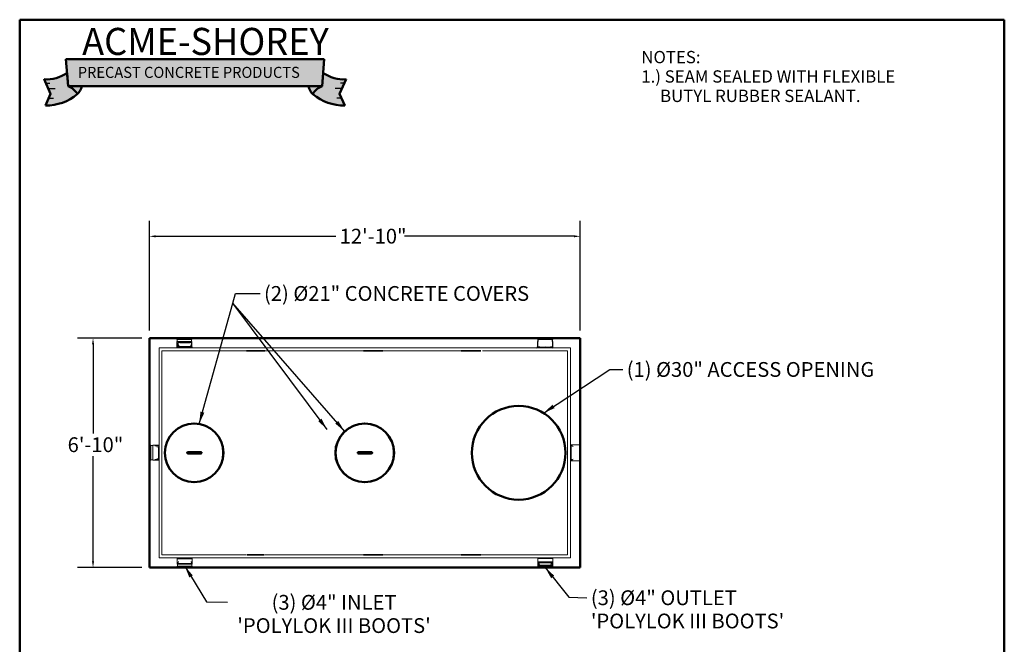
# Model space of a CAD drawing. Units: inches. Extents: x 11 to 4209, y -182 to 473.
# Drawn here: x 11 to 363, y 250 to 473 of the extents above; entities that cross this region are included whole.
import ezdxf
from ezdxf.enums import TextEntityAlignment as Align

# ---------------------------------------------------------------- set-up
doc = ezdxf.new("R2010")
doc.units = ezdxf.units.IN
doc.header["$LTSCALE"] = 1980
doc.header["$MEASUREMENT"] = 0
doc.linetypes.add('DASHED', pattern=[0.2067, 0.1654, -0.0413])
for name, color, linetype, lineweight in [('Dimensions(ACME )', 7, 'Continuous', 25), ('Hidden Edges(ACME )', 7, 'DASHED', 35), ('Sketch Geometry(ACME )', 7, 'Continuous', 50), ('Symbols(ACME )', 7, 'Continuous', 25), ('Title (ANSI)', 7, 'Continuous', 50), ('Visible Edges(ACME )', 7, 'Continuous', 50)]:
    doc.layers.add(name, color=color, linetype=linetype, lineweight=lineweight)
doc.layers.add('obj', color=250, linetype='Continuous', lineweight=25, true_color=0x333333)
doc.styles.add('DEFAULT-ACME', font='arial.ttf')
doc.styles.get("Standard").update_dxf_attribs({"font": 'ROMANS.shx'})
doc.dimstyles.new('DEFAULT-ACME -01', dxfattribs={"dimscale": 44, "dimtxt": 0.1200000047683716, "dimasz": 0.05000000074505806, "dimexe": 0.125, "dimexo": 0.0625, "dimgap": 0.03149606299212598, "dimtad": 0, "dimtih": 1, "dimtoh": 1, "dimrnd": 1e-08, "dimzin": 1, "dimdsep": 46, "dimlunit": 4, "dimtxsty": 'DEFAULT-ACME', "dimcen": 0.09, "dimdle": 0.3937007874015748, "dimclrd": 256, "dimclre": 256, "dimclrt": 7, "dimadec": 0, "dimazin": 0, "dimtfac": 1, "dimtofl": 0, "dimtmove": 0, "dimatfit": 3, "dimfxl": 1, "dimfrac": 2, "dimtolj": 1, "dimtzin": 0, "dimlwd": 25, "dimlwe": 25, "dimarcsym": 0})
doc.dimstyles.new('DEFAULT-ACME -01$7', dxfattribs={"dimscale": 44, "dimtxt": 0.1200000047683716, "dimasz": 0.09842519462108612, "dimexe": 0.125, "dimexo": 0.0625, "dimgap": 0.03149606299212598, "dimtad": 0, "dimtih": 1, "dimtoh": 1, "dimrnd": 1e-08, "dimzin": 1, "dimdsep": 46, "dimlunit": 4, "dimtxsty": 'DEFAULT-ACME', "dimcen": 0.09, "dimdle": 0.3937007874015748, "dimclrd": 256, "dimclre": 256, "dimclrt": 7, "dimadec": 0, "dimazin": 0, "dimtfac": 1, "dimtofl": 0, "dimtmove": 0, "dimatfit": 3, "dimfxl": 1, "dimfrac": 2, "dimtolj": 1, "dimtzin": 0, "dimlwd": 25, "dimlwe": 25, "dimarcsym": 0})

# ---------------------------------------------------------------- blocks, each defined once
blk = doc.blocks.new('*D7')
at = {"layer": 'Defpoints', "color": 0, "linetype": 'Continuous', "transparency": 16777216}
for p in [(57.36407366389532, 395.5711374758164), (57.36407366389532, 359.1931847199108), (211.3640736638952, 359.193184719911)]:
    blk.add_point(p, dxfattribs=at)
at = {"layer": 'Dimensions(ACME )', "color": 156, "linetype": 'Continuous', "lineweight": 25, "true_color": 0x004080, "transparency": 16777216}
for p, q in [((57.36407366389532, 361.9431847199108), (57.36407366389532, 401.0711374758164)), ((211.3640736638952, 361.943184719911), (211.3640736638952, 401.0711374758164)), ((59.56407369667787, 395.5711374758164), (124.0150449109702, 395.5711374758164)), ((209.1640736311126, 395.5711374758164), (148.5297826644765, 395.5711374758164))]:
    blk.add_line(p, q, dxfattribs=at)
at = {"layer": 'Dimensions(ACME )', "color": 156, "linetype": 'Continuous', "true_color": 0x004080, "transparency": 16777216}
for points in [[(59.56407369667787, 395.9378041479468), (59.56407369667787, 395.204470803686), (57.36407366389532, 395.5711374758164)], [(209.1640736311126, 395.9378041479468), (209.1640736311126, 395.204470803686), (211.3640736638952, 395.5711374758164)]]:
    blk.add_solid(points, dxfattribs=at)
at = {"layer": 'Dimensions(ACME )', "color": 7, "linetype": 'Continuous', "lineweight": 25, "transparency": 16777216, "insert": (125.4008716826238, 398.2669629738012), "char_height": 5.28000020980835, "attachment_point": 1, "style": 'DEFAULT-ACME'}
blk.add_mtext('\\A1;12\'-10"', dxfattribs=at)
blk = doc.blocks.new('*D8')
at = {"layer": 'Defpoints', "color": 0, "linetype": 'Continuous', "transparency": 16777216}
for p in [(57.36407366389527, 359.1931847199108), (37.21643316815133, 277.1931847199109), (57.36407366389532, 277.1931847199109)]:
    blk.add_point(p, dxfattribs=at)
at = {"layer": 'Dimensions(ACME )', "color": 156, "linetype": 'Continuous', "lineweight": 25, "true_color": 0x004080, "transparency": 16777216}
for p, q in [((54.61407366389527, 359.1931847199108), (31.71643316815135, 359.1931847199108)), ((37.21643316815135, 356.9931846871282), (37.21643316815134, 325.1188959214152)), ((37.21643316815133, 279.3931847526935), (37.21643316815134, 316.9555913821386)), ((54.61407366389532, 277.1931847199109), (31.71643316815133, 277.1931847199109))]:
    blk.add_line(p, q, dxfattribs=at)
at = {"layer": 'Dimensions(ACME )', "color": 156, "linetype": 'Continuous', "true_color": 0x004080, "transparency": 16777216}
for points in [[(36.84976649602092, 356.9931846871282), (37.58309984028178, 356.9931846871282), (37.21643316815135, 359.1931847199108)], [(36.84976649602091, 279.3931847526935), (37.58309984028176, 279.3931847526935), (37.21643316815133, 277.1931847199109)]]:
    blk.add_solid(points, dxfattribs=at)
at = {"layer": 'Dimensions(ACME )', "color": 7, "linetype": 'Continuous', "lineweight": 25, "transparency": 16777216, "insert": (28.13310396852857, 323.7330691497617), "char_height": 5.28000020980835, "attachment_point": 1, "style": 'DEFAULT-ACME'}
blk.add_mtext('\\A1;6\'-10"', dxfattribs=at)
blk = doc.blocks.new('Borders Back-Sheet2')
at = {"layer": 'obj', "true_color": 0xffbf00}
blk.add_hatch(color=40, dxfattribs=at).paths.add_polyline_path([(2.70785398968451, 10.20927958608878), (2.724476835754436, 10.42927958608878), (0.6259818238030315, 10.42927958608878), (0.6426046698729575, 10.20927958608878)])
h = blk.add_hatch(color=40, dxfattribs=at)
edge = h.paths.add_edge_path()
edge.add_arc((0.6762940751910071, 10.12328539359715), 0.04733534235275762, 27.59096119754079, 33.69630227081225)
edge.add_arc((0.606037313980897, 10.08998509610734), 0.1247731816411983, 28.51300640312043, 72.95811964827844)
edge.add_line((0.6426046698729603, 10.20927958608878), (0.6344753423958458, 10.31686958827259))
edge.add_arc((0.4650882714201812, 10.56874110136299), 0.3035312816171711, 266.9995173499557, 303.9213766419609, ccw=False)
edge.add_line((0.4492001181551549, 10.26562593264656), (0.5010388680013033, 10.14833564196563))
edge.add_line((0.5010388680013033, 10.14833564196563), (0.4586141270112498, 10.05234547596906))
edge.add_arc((0.461550086931483, 10.45351439872598), 0.4011796660432767, 269.5806875869146, 309.7808932130421)
h = blk.add_hatch(color=40, dxfattribs=at)
edge = h.paths.add_edge_path()
edge.add_line((2.891844532546219, 10.05234547596907), (2.849419791556166, 10.14833564196563))
edge.add_line((2.849419791556166, 10.14833564196563), (2.901258541402314, 10.26562593264656))
edge.add_arc((2.885370388137286, 10.56874110136299), 0.3035312816171694, 236.0786233580391, 273.00048265004466, ccw=False)
edge.add_line((2.715983317161621, 10.31686958827259), (2.70785398968451, 10.20927958608878))
edge.add_arc((2.744421345576575, 10.08998509610734), 0.1247731816411972, 107.0418803517224, 151.4869935968742)
edge.add_arc((2.674164584366432, 10.1232853935971), 0.04733534235275771, 146.3036977291059, 152.4090388023885)
edge.add_arc((2.888908572625992, 10.45351439872598), 0.4011796660432779, 230.2191067869568, 270.4193124130845)
at = {"layer": 'obj', "true_color": 0xcc9966}
h = blk.add_hatch(color=33, dxfattribs=at)
edge = h.paths.add_edge_path()
edge.add_arc((0.6762940751909988, 10.12328539359714), 0.04733534235276782, 27.59096119754198, 33.69630227081219)
edge.add_arc((0.6060373139808942, 10.08998509610734), 0.1247731816411975, 28.51300640312063, 72.95811964827878)
edge.add_line((0.6426046698729575, 10.20927958608878), (0.7550775788050531, 10.20927958608878))
edge.add_arc((0.6318349362079289, 10.23750468695836), 0.126433402522517, 313.11410253740746, 347.100544359833, ccw=False)
h = blk.add_hatch(color=33, dxfattribs=at)
edge = h.paths.add_edge_path()
edge.add_line((2.70785398968451, 10.20927958608878), (2.595381080752418, 10.20927958608878))
edge.add_arc((2.718623723349544, 10.23750468695836), 0.1264334025225169, 192.8994556401644, 226.8858974625904)
edge.add_arc((2.674164584366499, 10.12328539359719), 0.04733534235277343, 146.3036977291737, 152.4090388025267, ccw=False)
edge.add_arc((2.744421345576573, 10.08998509610734), 0.1247731816411972, 107.041880351721, 151.4869935968443, ccw=False)
at = {"layer": 'obj'}
for p, q in [((2.724476835754436, 10.42927958608878), (0.6259818238030308, 10.42927958608878)), ((0.6259818238030315, 10.42927958608878), (0.6426046698729575, 10.20927958608878)), ((2.70785398968451, 10.20927958608878), (2.724476835754436, 10.42927958608878)), ((0.5010388680013033, 10.14833564196563), (0.4492001181551556, 10.26562593264656)), ((2.849419791556166, 10.14833564196563), (2.901258541402314, 10.26562593264656)), ((0.4631391282704932, 10.23408754576252), (0.4936674734026901, 10.23408754576252)), ((0.4819482947091659, 10.19152994926173), (0.5382286661658038, 10.19152994926173)), ((0.6426046698729575, 10.20927958608878), (2.70785398968451, 10.20927958608878)), ((2.868510364848302, 10.19152994926173), (2.812229993391664, 10.19152994926173)), ((2.887319531286976, 10.23408754576252), (2.856791186154778, 10.23408754576252)), ((0.5010388680013033, 10.14833564196563), (0.4586141270112498, 10.05234547596907)), ((0.4857941280686935, 10.11384291242725), (0.5233482097273032, 10.11384291242725)), ((2.864664531488774, 10.11384291242725), (2.827110449830166, 10.11384291242725)), ((2.849419791556166, 10.14833564196563), (2.891844532546219, 10.05234547596907))]:
    blk.add_line(p, q, dxfattribs=at)
for centre, radius, start, end in [((0.4650882714201812, 10.56874110136299), 0.3035312816171701, 266.9995173499558, 303.6459778847641), ((2.885370388137291, 10.56874110136298), 0.3035312816171701, 236.3540221152339, 273.0004826500435), ((0.6060373139808939, 10.08998509610734), 0.1247731816411986, 28.51300640312325, 72.95811964827837), ((0.6318349362079246, 10.23750468695837), 0.1264334025225173, 313.1141025374096, 347.100544359835), ((2.718623723349539, 10.23750468695836), 0.1264334025225169, 192.8994556401664, 226.8858974625927), ((2.744421345576573, 10.08998509610734), 0.1247731816411986, 107.0418803517208, 151.486993596876), ((0.4615500869314827, 10.45351439872598), 0.4011796660432773, 269.5806875869146, 309.780893213042), ((0.6762940751909982, 10.12328539359715), 0.04733534235276422, 27.59096119753278, 33.696302270811), ((2.67416458436646, 10.12328539359714), 0.04733534235276422, 146.3036977291665, 152.4090388024384), ((2.888908572625987, 10.45351439872598), 0.4011796660432773, 230.2191067869578, 270.419312413085)]:
    blk.add_arc(centre, radius, start, end, dxfattribs=at)
at = {"layer": 'Sketch Geometry(ACME )'}
for p, q in [((8.249999999999998, 10.75), (0.2499999999999992, 10.75)), ((0.2499999999999992, 10.75), (0.2500000000000076, 0.2500000000000006)), ((8.250000000000002, 0.2499999999999981), (8.249999999999998, 10.75)), ((2.724476835754436, 10.42927958608878), (0.6259818238030315, 10.42927958608878)), ((0.6259818238030315, 10.42927958608878), (0.6426046698729575, 10.20927958608878)), ((2.70785398968451, 10.20927958608878), (2.724476835754436, 10.42927958608878)), ((0.4492001181551556, 10.26562593264656), (0.5010388680013033, 10.14833564196563)), ((0.6426046698729575, 10.20927958608878), (0.6344753423958458, 10.31686958827259)), ((2.715983317161621, 10.31686958827259), (2.70785398968451, 10.20927958608878)), ((2.849419791556166, 10.14833564196563), (2.901258541402314, 10.26562593264656)), ((0.7550775788050517, 10.20927958608878), (0.6426046698729575, 10.20927958608878)), ((0.6426046698729575, 10.20927958608878), (2.70785398968451, 10.20927958608878)), ((2.70785398968451, 10.20927958608878), (2.595381080752417, 10.20927958608878)), ((0.5010388680013033, 10.14833564196563), (0.4586141270112498, 10.05234547596907)), ((2.891844532546219, 10.05234547596907), (2.849419791556166, 10.14833564196563))]:
    blk.add_line(p, q, dxfattribs=at)
for centre, radius, start, end in [((0.4650882714201812, 10.56874110136299), 0.303531281617171, 266.9995173499556, 303.9213766419609), ((2.885370388137286, 10.56874110136299), 0.3035312816171693, 236.078623358039, 273.0004826500445), ((0.606037313980897, 10.08998509610734), 0.1247731816411983, 28.51300640312044, 72.95811964827847), ((0.6060373139808942, 10.08998509610734), 0.1247731816411975, 28.51300640312058, 72.95811964827858), ((0.6318349362079289, 10.23750468695836), 0.126433402522517, 313.1141025374075, 347.1005443598336), ((2.718623723349544, 10.23750468695836), 0.1264334025225169, 192.8994556401644, 226.8858974625899), ((2.744421345576575, 10.08998509610734), 0.1247731816411973, 107.0418803517224, 151.4869935968742), ((2.744421345576573, 10.08998509610734), 0.1247731816411972, 107.041880351721, 151.4869935968443), ((0.461550086931483, 10.45351439872598), 0.4011796660432767, 269.5806875869146, 309.7808932130421), ((0.6762940751910071, 10.12328539359715), 0.04733534235275761, 27.59096119754083, 33.69630227081229), ((0.6762940751909988, 10.12328539359714), 0.04733534235276781, 27.59096119754204, 33.69630227081223), ((2.674164584366432, 10.1232853935971), 0.04733534235275773, 146.3036977291042, 152.4090388023885), ((2.674164584366499, 10.12328539359719), 0.04733534235277344, 146.3036977291719, 152.4090388025265), ((2.888908572625992, 10.45351439872598), 0.401179666043278, 230.2191067869568, 270.4193124130845)]:
    blk.add_arc(centre, radius, start, end, dxfattribs=at)
at = {"layer": 'obj', "color": 7, "insert": (1.726436560617106, 10.68347978973175), "char_height": 0.2000000063828596, "width": 2.812283991504041, "attachment_point": 2, "line_spacing_factor": 0.2996409833431244}
blk.add_mtext('\\pxsm0.94;\\fCambria|b0|i0;\\W0.98;\\H0.2200; ACME-SHOREY  \\fTahoma|b1|i0;\\W0.98;\\H0.1000;\\P\\fTahoma|b1|i0;\\W0.98;\\H0.1000;\\P', dxfattribs=at)
at = {"layer": 'obj', "color": 242, "true_color": 0xcc0033, "insert": (0.7217630266686399, 10.3670834156569), "char_height": 0.0899999981790077, "attachment_point": 1, "line_spacing_factor": 0.421640008687973}
blk.add_mtext('\\fCambria|b1|i0;\\W0.97;\\H0.0900;PRECAST CONCRETE PRODUCTS', dxfattribs=at)
at = {"layer": 'Symbols(ACME )', "color": 7, "insert": (5.300639336440568, 10.49611286038741), "char_height": 0.1000000031914298, "attachment_point": 1, "line_spacing_factor": 0.9442214965820312, "style": 'DEFAULT-ACME'}
blk.add_mtext('\\fArial|b0|i0;\\H0.1000;NOTES:\\P\\fArial|b0|i0;\\H0.1000;1.) SEAM SEALED WITH FLEXIBLE\\P\\fArial|b0|i0;\\H0.1000;     BUTYL RUBBER SEALANT.', dxfattribs=at)
at = {"layer": 'Symbols(ACME )', "color": 7, "lineweight": 30, "flags": 104}
for tag, height, p in [('WT-TOP', 0.1200000014830762, (4.595000000000002, 0.6899999999999981)), ('Co.', 0.159999998066369, (6.005000000000001, 0.699999999999998)), ('Date', 0.1200000014830762, (7.170000000000001, 0.6699999999999982)), ('Sheet', 0.1000000031914298, (7.73, 0.3899999999999981)), ('Ch#', 0.1000000031914298, (6.48, 0.3899999999999981)), ('Pg#', 0.1000000031914298, (7.060000000000001, 0.3899999999999981))]:
    blk.add_attdef(tag, text='', height=height, dxfattribs=at).set_placement(p, align=Align.TOP_LEFT)
at = {"layer": 'Title (ANSI)', "color": 7, "lineweight": 30, "flags": 104}
for tag, height, p in [('<Name>^M', 0.1799999963580154, (1.250000000000002, 1.092499999999996)), ('ITEM:', 0.159999998066369, (6.720000000000001, 1.102499999999998)), ('<WT-B>', 0.1200000014830762, (4.735000000000001, 0.4499999999999981))]:
    blk.add_attdef(tag, text='', height=height, dxfattribs=at).set_placement(p, align=Align.TOP_LEFT)

msp = doc.modelspace()

# ---------------------------------------------------------------- linework, layer by layer
at = {"layer": 'Hidden Edges(ACME )', "linetype": 'Continuous', "lineweight": 18}
for p, q in [((67.3015736638952, 358.6898985417518), (66.8640736638952, 359.193184719911)), ((72.42657366389518, 358.6898985417518), (72.8640736638952, 359.193184719911)), ((60.86407366389481, 355.6931847199108), (207.8640736638957, 355.693184719911)), ((60.86407366389486, 280.6931847199108), (60.86407366389481, 355.6931847199108)), ((67.17657366389521, 357.943184719911), (72.55157366389521, 357.943184719911)), ((67.17657366389521, 356.0056847199109), (67.17657366389521, 357.943184719911)), ((72.4265736638952, 358.6898985417518), (67.30157366389521, 358.6898985417518)), ((67.3015736638952, 357.943184719911), (67.3015736638952, 358.6898985417518)), ((67.32131311595595, 355.8692432921826), (67.32131311595595, 355.9317060162091)), ((67.51217321532417, 356.06110591579), (67.3249252227768, 355.9365160516015)), ((67.57458921283998, 356.0275650190919), (67.34382326622931, 355.8740194587021)), ((67.50881311595595, 357.1184977727137), (67.50881311595595, 357.618199564926)), ((67.50881311595593, 356.0566314642622), (67.50881311595593, 357.0560350486871)), ((67.57131311595593, 356.0232024288524), (67.57131311595593, 357.2395784644073)), ((67.75889706355484, 356.8679757088783), (67.57140405918808, 357.6174724665528)), ((67.9600910313187, 356.0560203142828), (67.82326075579398, 356.6029945771566)), ((68.00888773604386, 356.1184975947517), (67.88389239979935, 356.6181620998681)), ((72.00873849586802, 356.1184975947517), (72.13373383211251, 356.6181620998681)), ((72.05753520059316, 356.0560203142828), (72.1943654761179, 356.6029945771566)), ((72.25872916835704, 356.8679757088783), (72.4462221727238, 357.6174724665528)), ((72.42657366389518, 357.943184719911), (72.42657366389518, 358.6898985417518)), ((72.44303701907188, 356.0275650190919), (72.67380296568255, 355.8740194587021)), ((72.44631311595593, 356.0232024288524), (72.44631311595593, 357.2395784644072)), ((72.5054530165877, 356.06110591579), (72.69270100913506, 355.9365160516015)), ((72.50881311595593, 357.1184977727137), (72.50881311595593, 357.618199564926)), ((72.50881311595593, 356.0566314642622), (72.50881311595593, 357.0560350486871)), ((72.5515736638952, 356.0056847199109), (72.5515736638952, 357.943184719911)), ((72.69631311595593, 355.8692432921826), (72.69631311595593, 355.9317060162091)), ((207.8640736638957, 355.693184719911), (207.8640736638957, 280.6931847199111)), ((61.8640736638952, 354.6931847199109), (92.0307403305619, 354.693184719911)), ((98.69740699722858, 354.693184719911), (133.8640736638952, 354.693184719911)), ((140.8640736638953, 354.693184719911), (168.8640736638952, 354.693184719911)), ((57.8673598420544, 320.7556847199109), (57.3640736638952, 321.1931847199109)), ((57.8673598420544, 320.7556847199109), (57.8673598420544, 315.6306847199109)), ((58.61407366389519, 320.7556847199109), (57.8673598420544, 320.7556847199109)), ((58.61407366389521, 315.5056847199109), (58.61407366389521, 320.880684719911)), ((60.55157366389522, 320.880684719911), (58.61407366389521, 320.880684719911)), ((60.58500497547016, 320.630684719911), (59.36854611752613, 320.630684719911)), ((60.55157366389522, 320.6931847199109), (59.55210203061858, 320.6931847199109)), ((60.55211506544416, 320.2419155332225), (60.00509889824231, 320.3787463917188)), ((60.54760986602379, 320.6902085283796), (60.67224653534301, 320.8774853140148)), ((60.58114027254554, 320.6277829331679), (60.73474351595853, 320.8585843646138)), ((60.73897459513458, 320.880684719911), (60.67650761805479, 320.880684719911)), ((208.1203236638952, 321.068184719911), (211.2202776129926, 321.068184719911)), ((208.6200594805335, 320.693184719911), (208.1203236638952, 320.693184719911)), ((208.8705219585334, 320.4431103581825), (208.1209677810493, 320.6306041613718)), ((211.2202776129926, 321.068184719911), (211.3640736638953, 321.193184719911)), ((60.48963519319828, 320.1931186205967), (59.98993240820888, 320.3181144893896)), ((57.8673598420544, 315.630684719911), (57.3640736638952, 315.193184719911)), ((58.61407366389519, 315.6306847199109), (57.8673598420544, 315.6306847199109)), ((60.55157366389522, 315.505684719911), (58.61407366389521, 315.505684719911)), ((60.58500497547016, 315.755684719911), (59.36854611752613, 315.755684719911)), ((60.55157366389522, 315.693184719911), (59.55210203061858, 315.693184719911)), ((60.48963519319828, 316.1932508192252), (59.98993240820888, 316.0682549504323)), ((60.55211506544416, 316.1444539065994), (60.00509889824231, 316.007623048103)), ((60.54760986602379, 315.6961609114423), (60.67224653534301, 315.5088841258071)), ((60.58114027254554, 315.758586506654), (60.73474351595853, 315.5277850752082)), ((60.73897459513458, 315.505684719911), (60.67650761805479, 315.505684719911)), ((208.6200594805335, 315.693184719911), (208.1203236638952, 315.693184719911)), ((208.1203236638952, 315.318184719911), (211.2202776129926, 315.318184719911)), ((208.8705219585334, 315.9432590816396), (208.1209677810493, 315.7557652784503)), ((211.2202776129926, 315.318184719911), (211.3640736638953, 315.193184719911)), ((92.03074033056193, 281.693184719911), (61.86407366389525, 281.6931847199109)), ((133.8640736638953, 281.693184719911), (98.6974069972286, 281.693184719911)), ((168.8640736638953, 281.693184719911), (140.8640736638953, 281.693184719911)), ((207.8640736638957, 280.6931847199111), (60.86407366389484, 280.6931847199108)), ((67.32130281222891, 280.3806847199109), (67.32130281222891, 280.3381574832967)), ((67.32130281222891, 280.2756947592702), (67.32130281222891, 278.443184719911)), ((72.6963028122289, 278.443184719911), (67.32130281222891, 278.443184719911)), ((67.44630281222891, 278.443184719911), (67.44630281222891, 277.6964708980701)), ((67.50880281222888, 279.0889030027656), (67.50880281222888, 278.5892012105531)), ((67.75888675982777, 279.339425066601), (67.57139375546102, 278.5899283089264)), ((72.25871886462997, 279.339425066601), (72.44621186899673, 278.5899283089264)), ((72.50880281222886, 279.0889030027656), (72.50880281222886, 278.5892012105531)), ((72.57130281222891, 278.443184719911), (72.57130281222891, 277.6964708980701)), ((72.6963028122289, 280.3806847199109), (72.6963028122289, 280.3381574832967)), ((72.6963028122289, 280.2756947592702), (72.6963028122289, 278.443184719911)), ((196.1765736638953, 280.436934719911), (196.1765736638953, 277.1931847199109)), ((196.3640736638953, 278.0158878540149), (196.3640736638953, 279.0158878540149)), ((196.4265736638953, 277.9824388691094), (196.4265736638953, 279.1995408032143)), ((196.815275138495, 278.0158878540149), (196.6784397576361, 278.5632293774501)), ((196.8640736638953, 278.0783878540149), (196.7390736638953, 278.5783878540149)), ((200.8640736638953, 278.0783878540149), (200.9890736638953, 278.5783878540149)), ((200.9128721892955, 278.0158878540149), (201.0497075701543, 278.5632293774501)), ((201.3015736638953, 277.9824388691094), (201.3015736638953, 279.1995408032143)), ((201.3640736638953, 278.0158878540149), (201.3640736638953, 279.0158878540149)), ((201.5515736638953, 280.436934719911), (201.5515736638953, 277.1931847199109)), ((67.4463028122289, 277.6964708980702), (67.00880281222891, 277.1931847199109)), ((67.44630281222891, 277.6964708980701), (72.5713028122289, 277.6964708980701)), ((72.57130281222891, 277.6964708980702), (73.00880281222891, 277.1931847199109)), ((196.3640736638953, 278.0158878540149), (196.1765736638953, 277.8908878540149)), ((196.1765736638953, 277.8283878540149), (196.1765736638953, 277.8908878540149)), ((201.5515736638953, 277.8283878540149), (196.1765736638953, 277.8283878540149)), ((196.4265736638953, 277.9824388691094), (196.1954971412535, 277.8283878540149)), ((201.3640736638953, 278.0158878540149), (196.3640736638953, 278.0158878540149)), ((200.8640736638953, 278.0783878540149), (196.8640736638953, 278.0783878540149)), ((201.3015736638953, 277.9824388691093), (201.532650186537, 277.8283878540149)), ((201.3640736638953, 278.0158878540149), (201.5515736638953, 277.8908878540149)), ((201.5515736638953, 277.8283878540149), (201.5515736638953, 277.8908878540149))]:
    msp.add_line(p, q, dxfattribs=at)
at = {"layer": 'Hidden Edges(ACME )', "linetype": 'Continuous', "lineweight": 25}
for p, q in [((196.3015736638952, 358.6898985417518), (195.8640736638952, 359.193184719911)), ((201.4265736638952, 358.6898985417518), (201.8640736638952, 359.193184719911)), ((195.9343247841977, 355.771733864546), (195.9343247841977, 355.8341965885725)), ((196.1876008810817, 355.9300555914553), (195.9568349344711, 355.7765100310655)), ((196.1765736638952, 355.9494347199109), (196.1765736638952, 357.943184719911)), ((201.4265736638952, 358.6898985417518), (196.3015736638952, 358.6898985417518)), ((196.3015736638952, 357.943184719911), (196.3015736638952, 358.6898985417518)), ((201.0560486873136, 355.9300555914553), (201.2868146339243, 355.7765100310655)), ((201.3093247841977, 355.771733864546), (201.3093247841977, 355.8341965885725)), ((201.4265736638952, 357.943184719911), (201.4265736638952, 358.6898985417518)), ((201.5515736638952, 355.9494347199109), (201.5515736638952, 357.943184719911))]:
    msp.add_line(p, q, dxfattribs=at)
at = {"layer": 'Hidden Edges(ACME )'}
for p, q in [((92.0307403305619, 354.693184719911), (92.36407366389524, 354.693184719911)), ((98.36407366389524, 354.693184719911), (92.36407366389524, 354.693184719911)), ((98.69740699722858, 354.693184719911), (98.36407366389524, 354.693184719911)), ((133.8640736638952, 354.693184719911), (134.3640736638952, 354.693184719911)), ((134.3640736638952, 354.693184719911), (140.3640736638952, 354.693184719911)), ((140.8640736638953, 354.693184719911), (140.3640736638952, 354.693184719911)), ((168.8640736638952, 354.693184719911), (169.3640736638952, 354.693184719911)), ((169.3640736638952, 354.693184719911), (175.3640736638953, 354.693184719911)), ((175.8640736638952, 354.693184719911), (175.3640736638953, 354.693184719911)), ((211.2202776129926, 321.068184719911), (211.2202776129926, 315.318184719911)), ((92.36407366389527, 281.693184719911), (98.36407366389525, 281.693184719911)), ((133.8640736638953, 281.693184719911), (134.3640736638953, 281.693184719911)), ((140.3640736638952, 281.693184719911), (134.3640736638953, 281.693184719911)), ((140.8640736638953, 281.693184719911), (140.3640736638952, 281.693184719911)), ((168.8640736638953, 281.693184719911), (169.3640736638952, 281.693184719911)), ((175.3640736638953, 281.693184719911), (169.3640736638952, 281.693184719911)), ((175.8640736638952, 281.693184719911), (175.3640736638953, 281.693184719911)), ((201.4578236638953, 279.1408878540149), (196.2703236638953, 279.1408878540149)), ((196.2703236638953, 278.9533878540149), (201.4578236638953, 278.9533878540149)), ((201.3953236638953, 279.0783878540149), (196.3328236638953, 279.0783878540149)), ((201.3953236638953, 279.0158878540149), (196.3328236638953, 279.0158878540149))]:
    msp.add_line(p, q, dxfattribs=at)
for centre, radius, start, end in [((71.1198429703951, 318.1931847199108), 0.2499999999999999, 270.0000000000035, 90.00000000000351), ((75.76376168471565, 318.1931847199109), 0.2499999999999999, 90.00000000000351, 270.0000000000035), ((132.1198429703949, 318.1931847199108), 0.2499999999999999, 270.0000000000035, 90.00000000000351), ((136.7637616847155, 318.193184719911), 0.2499999999999999, 90.00000000000351, 270.0000000000035), ((196.2703236638953, 279.1096378540149), 0.03125000000000023, 90, 180), ((196.2703236638953, 278.9846378540149), 0.03125000000000006, 180, 270), ((196.2703236638953, 279.1096378540149), 0.03125000000000023, 0, 90), ((196.2703236638953, 278.9846378540149), 0.03125000000000006, 270, 0), ((196.3328236638953, 279.1096378540149), 0.03125000000000023, 180, 270), ((196.3328236638953, 278.9846378540149), 0.03125000000000023, 90, 180)]:
    msp.add_arc(centre, radius, start, end, dxfattribs=at)
at = {"layer": 'Hidden Edges(ACME )', "linetype": 'Continuous', "lineweight": 18}
for centre, major_axis, ratio in [((69.86407366389521, 356.0056847199109), (-2.6875, -1.421810473257277e-15), 0.025), ((70.00881311595593, 355.8692432921826), (-2.6875, -1.869984720487994e-15), 0.03453223767321595), ((70.00881311595593, 355.8692432921826), (-2.668576522641751, -1.856817608481137e-15), 0.03453223767321595), ((70.00881311595593, 357.618199564926), (-2.499999999999998, -1.739520670221388e-15), 0.03453223767321595), ((70.00881311595593, 356.0566314642622), (-2.5, -1.739520670221389e-15), 0.03453223767321595), ((70.00881311595593, 357.618199564926), (-2.437499999999999, -1.696032653465853e-15), 0.03453223767321595), ((70.00881311595593, 356.1190941882888), (-2, -1.391616536177112e-15), 0.03453223767321595), ((60.73897459513458, 318.193184719911), (2.073472627191175e-15, -2.687499999999998), 0.0325031425455817), ((60.73897459513458, 318.193184719911), (2.058447463226022e-15, -2.668576522641749), 0.0325031425455817), ((208.1203236638952, 318.193184719911), (1.917586551052708e-15, -2.499999999999998), 0.0325031425455817), ((208.1203236638952, 318.193184719911), (1.872511059157248e-15, -2.437499999999997), 0.03250314254558171), ((208.1203236638952, 318.193184719911), (-2.115631418116809e-15, 2.874999999999999), 0.02500000000000018), ((70.0088028122289, 280.3806847199109), (-2.6875, -1.066357854942957e-15), 0.02499999999999977), ((70.00880281222886, 278.5892012105531), (-2.499999999999998, -1.357473573776131e-15), 0.0345322376732167), ((70.00880281222886, 278.5892012105531), (-2.437499999999999, -1.323536734431728e-15), 0.0345322376732167), ((198.8640736638953, 280.436934719911), (-2.6875, -1.066357854942957e-15), 0.02499999999999977)]:
    msp.add_ellipse(centre, major_axis=major_axis, ratio=ratio, dxfattribs=at)
at = {"layer": 'Hidden Edges(ACME )', "linetype": 'Continuous', "lineweight": 25}
for centre, major_axis, ratio in [((198.6218247841977, 355.8341965885725), (-2.687499999999996, -2.093764048889018e-15), 0.03453223767321648), ((198.6218247841977, 355.771733864546), (-2.687499999999996, -2.093764048889017e-15), 0.03453223767321648), ((198.6218247841977, 355.771733864546), (-2.668576522641747, -2.079021240861978e-15), 0.03453223767321648), ((198.8640736638952, 355.9494347199109), (-2.6875, -1.421810473257277e-15), 0.025)]:
    msp.add_ellipse(centre, major_axis=major_axis, ratio=ratio, dxfattribs=at)
at = {"layer": 'Hidden Edges(ACME )'}
for centre, start_param, end_param in [((75.74321057832283, 318.1931847199109), 3.492688773135757, 3.503316463546868), ((75.74321057832283, 318.1931847199109), 2.779868843632645, 2.790496534044546), ((136.7432105783226, 318.193184719911), 3.492688773135757, 3.503316463546868), ((136.7432105783226, 318.193184719911), 2.779868843632645, 2.790496534044526)]:
    msp.add_ellipse(centre, major_axis=(-0.271886248727834, -9.505559975250385e-15), ratio=0.91950218582131, start_param=start_param, end_param=end_param, dxfattribs=at)
for points, knots in [([(70.86992361655442, 318.1931847199108), (70.86992361655442, 318.2086112488599), (70.87144566827713, 318.2254590110531), (70.87800901034032, 318.258454503343), (70.88305029968102, 318.2746022336386), (70.89485753012312, 318.3031068959341), (70.90271130784532, 318.3180899220656), (70.92140234081963, 318.3460624424011), (70.93223959384862, 318.3590519380907), (70.95405679977208, 318.3808687168013), (70.96704680721595, 318.3917059213858), (70.99502031405554, 318.4103968025737), (71.01000381167086, 318.4182504818417), (71.03850978896722, 318.4300578077238), (71.05465854302511, 318.4350991986066), (71.08762423651682, 318.4416563207508), (71.1044398259757, 318.4431788389269), (71.11984297039548, 318.4431847029047)], [0, 0, 0, 0, 0.1175501505925026, 0.1175501505925026, 0.2351003011850053, 0.2351003011850053, 0.3526523388748928, 0.3526523388748928, 0.4702043765647803, 0.4702043765647803, 0.587758953444695, 0.587758953444695, 0.7053135303246096, 0.7053135303246096, 0.8228706775922755, 0.8228706775922755, 0.9402009683254705, 0.9402009683254705, 0.9402009683254705, 0.9402009683254705]), ([(71.11993229985792, 318.4431847199107), (71.13535980811426, 318.4431847199107), (71.15220865121765, 318.4416626416095), (71.1852063177033, 318.4350991649558), (71.20135514096852, 318.4300577660149), (71.2298613284151, 318.418250414664), (71.24484498448462, 318.4103966989588), (71.27281881371114, 318.391705733155), (71.28580898491207, 318.3808684801289), (71.30762643687838, 318.3590516421762), (71.31846380654214, 318.3460621380327), (71.33715506482422, 318.3180895776426), (71.34500894974968, 318.3031065189284), (71.35681629120772, 318.274601886185), (71.36185761712775, 318.2584542338926), (71.36842101189265, 318.2254588864815), (71.36994307873087, 318.2086111909637), (71.36994307873087, 318.1777582488578), (71.36842101189265, 318.16091055334), (71.36185761712775, 318.127915205929), (71.35681629120772, 318.1117675536366), (71.34500894974968, 318.0832629208932), (71.33715506482423, 318.068279862179), (71.31846380654216, 318.0403073017889), (71.30762643687838, 318.0273177976453), (71.28580898491208, 318.0055009596926), (71.27281881371115, 317.9946637066665), (71.24484498448464, 317.9759727408627), (71.22986132841511, 317.9681190251575), (71.20135514096853, 317.9563116738067), (71.18520631770332, 317.9512702748658), (71.15220865121766, 317.944706798212), (71.13535980811427, 317.9431847199108), (71.10450485270994, 317.9431847199108), (71.08765607509895, 317.9447067861394), (71.05465854302513, 317.9512702412149), (71.03850978896723, 317.9563116320978), (71.01000381167087, 317.9681189579799), (70.99502031405557, 317.9759726372478), (70.96704680721597, 317.9946635184357), (70.9540567997721, 318.0055007230202), (70.93223959384864, 318.0273175017309), (70.92140234081964, 318.0403069974204), (70.90271130784532, 318.0682795177559), (70.89485753012312, 318.0832625438874), (70.88305029968103, 318.1117672061829), (70.87800901034034, 318.1279149364785), (70.87144566827713, 318.1609104287684), (70.86992361655442, 318.1777581909616), (70.86992361655442, 318.1931847199108)], [0.9404278248599414, 0.9404278248599414, 0.9404278248599447, 0.9404278248599447, 1.057985437773233, 1.057985437773233, 1.175543050686525, 1.175543050686525, 1.293098715641537, 1.293098715641537, 1.41065438059655, 1.41065438059655, 1.528206975145065, 1.528206975145065, 1.645759569693581, 1.645759569693581, 1.763309279117222, 1.763309279117222, 1.880858988540864, 1.880858988540864, 1.998408697964506, 1.998408697964506, 2.115958407388147, 2.115958407388147, 2.233511001936662, 2.233511001936662, 2.351063596485178, 2.351063596485178, 2.468619261440191, 2.468619261440191, 2.586174926395204, 2.586174926395204, 2.703732539308495, 2.703732539308495, 2.821290152221786, 2.821290152221786, 2.938847299489452, 2.938847299489452, 3.056404446757119, 3.056404446757119, 3.173959023637033, 3.173959023637033, 3.291513600516947, 3.291513600516947, 3.409065638206834, 3.409065638206834, 3.526617675896722, 3.526617675896722, 3.644167826489224, 3.644167826489224, 3.761717977081727, 3.761717977081727, 3.761717977081727, 3.761717977081727]), ([(75.76367235525282, 317.943184719911), (75.74824484699649, 317.943184719911), (75.7313960038931, 317.9447067982122), (75.69839833740744, 317.951270274866), (75.68224951414223, 317.9563116738069), (75.65374332669565, 317.9681190251576), (75.63875967062613, 317.9759727408629), (75.61078584139959, 317.9946637066666), (75.59779567019868, 318.0055009596928), (75.57597821823236, 318.0273177976455), (75.5651408485686, 318.040307301789), (75.54644959028651, 318.0682798621792), (75.53859570536106, 318.0832629208933), (75.52678836390302, 318.1117675536368), (75.52174703798299, 318.1279152059291), (75.5151836432181, 318.1609105533402), (75.51366157637987, 318.177758248858), (75.51366157637987, 318.2086111909639), (75.51518364321808, 318.2254588864817), (75.52174703798299, 318.2584542338927), (75.52678836390302, 318.2746018861851), (75.53859570536106, 318.3031065189286), (75.54644959028651, 318.3180895776428), (75.56514084856859, 318.3460621380328), (75.57597821823235, 318.3590516421764), (75.59779567019866, 318.3808684801292), (75.61078584139959, 318.3917057331552), (75.63875967062611, 318.410396698959), (75.65374332669563, 318.4182504146642), (75.68224951414221, 318.430057766015), (75.69839833740743, 318.4350991649559), (75.73139600389308, 318.4416626416097), (75.74824484699647, 318.443184719911), (75.77909980240081, 318.443184719911), (75.79594858001178, 318.4416626536823), (75.82894611208562, 318.4350991986068), (75.8450948661435, 318.430057807724), (75.87360084343987, 318.4182504818418), (75.88858434105519, 318.4103968025739), (75.91655784789478, 318.391705921386), (75.92954785533865, 318.3808687168015), (75.95136506126211, 318.3590519380908), (75.9622023142911, 318.3460624424013), (75.98089334726541, 318.3180899220658), (75.98874712498763, 318.3031068959343), (75.9956244994591, 318.2865037443527), (75.99657709127167, 318.2841023526114), (75.99750257296184, 318.2816564742471)], [0.9404278248599414, 0.9404278248599414, 0.9404278248599552, 0.9404278248599552, 1.057985437773233, 1.057985437773233, 1.175543050686524, 1.175543050686524, 1.293098715641537, 1.293098715641537, 1.41065438059655, 1.41065438059655, 1.528206975145065, 1.528206975145065, 1.645759569693581, 1.645759569693581, 1.763309279117222, 1.763309279117222, 1.880858988540864, 1.880858988540864, 1.998408697964505, 1.998408697964505, 2.115958407388147, 2.115958407388147, 2.233511001936662, 2.233511001936662, 2.351063596485178, 2.351063596485178, 2.468619261440191, 2.468619261440191, 2.586174926395203, 2.586174926395203, 2.703732539308495, 2.703732539308495, 2.821290152221787, 2.821290152221787, 2.938847299489453, 2.938847299489453, 3.056404446757119, 3.056404446757119, 3.173959023637033, 3.173959023637033, 3.291513600516948, 3.291513600516948, 3.409065638206835, 3.409065638206835, 3.526617675896723, 3.526617675896723, 3.546005947435886, 3.546005947435886, 3.546005947435886, 3.546005947435886]), ([(75.99750257296184, 318.1047129655748), (75.99657709127169, 318.1022670872105), (75.9956244994591, 318.0998656954692), (75.98874712498763, 318.0832625438876), (75.98089334726542, 318.0682795177561), (75.9622023142911, 318.0403069974206), (75.95136506126212, 318.0273175017311), (75.92954785533867, 318.0055007230204), (75.9165578478948, 317.9946635184359), (75.8885843410552, 317.975972637248), (75.87360084343989, 317.9681189579801), (75.84509486614351, 317.9563116320979), (75.82894611208563, 317.9512702412151), (75.79598041859391, 317.9447131190709), (75.77916482913504, 317.9431906008948), (75.76376168471526, 317.943184736917)], [0.2157120296458105, 0.2157120296458105, 0.2157120296458105, 0.2157120296458105, 0.2351003011850054, 0.2351003011850054, 0.3526523388748928, 0.3526523388748928, 0.4702043765647802, 0.4702043765647802, 0.5877589534446945, 0.5877589534446945, 0.7053135303246088, 0.7053135303246088, 0.8228706775922751, 0.8228706775922751, 0.9402009683254794, 0.9402009683254794, 0.9402009683254794, 0.9402009683254794]), ([(75.99750257296184, 318.2816564742471), (76.00322111275104, 318.2665675874669), (76.0074726865344, 318.2509346310122), (76.01252595572763, 318.221170464949), (76.01370476456516, 318.2071920296626), (76.01370476456516, 318.1931847199109)], [0.7551367546091762, 0.7551367546091762, 0.7551367546091762, 0.7551367546091762, 0.8786781636806485, 0.8786781636806485, 0.9854998476534989, 0.9854998476534989, 0.9854998476534989, 0.9854998476534989]), ([(76.01370476456516, 318.1931847199109), (76.01370476456516, 318.1791774101593), (76.01252595572763, 318.165198974873), (76.0074726865344, 318.1354348088096), (76.00322111275105, 318.119801852355), (75.99750257296184, 318.1047129655748)], [0.9854998476534989, 0.9854998476534989, 0.9854998476534989, 0.9854998476534989, 1.092321531626351, 1.092321531626351, 1.2158629406978, 1.2158629406978, 1.2158629406978, 1.2158629406978]), ([(131.8699236165542, 318.1931847199108), (131.8699236165542, 318.20861124886), (131.8714456682769, 318.2254590110531), (131.8780090103402, 318.2584545033431), (131.8830502996808, 318.2746022336387), (131.8948575301229, 318.3031068959341), (131.9027113078452, 318.3180899220657), (131.9214023408194, 318.3460624424012), (131.9322395938484, 318.3590519380907), (131.9540567997719, 318.3808687168014), (131.9670468072158, 318.3917059213859), (131.9950203140554, 318.4103968025738), (132.0100038116707, 318.4182504818417), (132.038509788967, 318.4300578077239), (132.0546585430249, 318.4350991986067), (132.0876242365166, 318.4416563207509), (132.1044398259755, 318.443178838927), (132.1198429703953, 318.4431847029048)], [0, 0, 0, 0, 0.1175501505925026, 0.1175501505925026, 0.2351003011850053, 0.2351003011850053, 0.3526523388748928, 0.3526523388748928, 0.4702043765647803, 0.4702043765647803, 0.587758953444695, 0.587758953444695, 0.7053135303246096, 0.7053135303246096, 0.8228706775922755, 0.8228706775922755, 0.9402009683254705, 0.9402009683254705, 0.9402009683254705, 0.9402009683254705]), ([(132.1199322998577, 318.4431847199108), (132.1353598081141, 318.4431847199108), (132.1522086512175, 318.4416626416096), (132.1852063177031, 318.4350991649558), (132.2013551409683, 318.430057766015), (132.2298613284149, 318.4182504146641), (132.2448449844844, 318.4103966989589), (132.272818813711, 318.3917057331551), (132.2858089849119, 318.380868480129), (132.3076264368782, 318.3590516421763), (132.318463806542, 318.3460621380328), (132.337155064824, 318.3180895776426), (132.3450089497495, 318.3031065189285), (132.3568162912075, 318.2746018861851), (132.3618576171276, 318.2584542338926), (132.3684210118925, 318.2254588864815), (132.3699430787307, 318.2086111909638), (132.3699430787307, 318.1777582488579), (132.3684210118925, 318.1609105533401), (132.3618576171276, 318.1279152059291), (132.3568162912075, 318.1117675536367), (132.3450089497495, 318.0832629208932), (132.3371550648241, 318.0682798621791), (132.318463806542, 318.0403073017889), (132.3076264368782, 318.0273177976454), (132.2858089849119, 318.0055009596927), (132.272818813711, 317.9946637066666), (132.2448449844845, 317.9759727408627), (132.2298613284149, 317.9681190251575), (132.2013551409684, 317.9563116738067), (132.1852063177031, 317.9512702748659), (132.1522086512175, 317.9447067982121), (132.1353598081141, 317.9431847199108), (132.1045048527098, 317.9431847199108), (132.0876560750988, 317.9447067861395), (132.0546585430249, 317.951270241215), (132.038509788967, 317.9563116320979), (132.0100038116707, 317.9681189579799), (131.9950203140554, 317.9759726372479), (131.9670468072158, 317.9946635184357), (131.9540567997719, 318.0055007230202), (131.9322395938485, 318.027317501731), (131.9214023408195, 318.0403069974204), (131.9027113078452, 318.068279517756), (131.8948575301229, 318.0832625438875), (131.8830502996809, 318.1117672061829), (131.8780090103402, 318.1279149364786), (131.8714456682769, 318.1609104287685), (131.8699236165542, 318.1777581909617), (131.8699236165542, 318.1931847199108)], [0.9404278248599414, 0.9404278248599414, 0.9404278248599447, 0.9404278248599447, 1.057985437773233, 1.057985437773233, 1.175543050686525, 1.175543050686525, 1.293098715641537, 1.293098715641537, 1.41065438059655, 1.41065438059655, 1.528206975145065, 1.528206975145065, 1.645759569693581, 1.645759569693581, 1.763309279117222, 1.763309279117222, 1.880858988540864, 1.880858988540864, 1.998408697964506, 1.998408697964506, 2.115958407388147, 2.115958407388147, 2.233511001936662, 2.233511001936662, 2.351063596485178, 2.351063596485178, 2.468619261440191, 2.468619261440191, 2.586174926395204, 2.586174926395204, 2.703732539308495, 2.703732539308495, 2.821290152221786, 2.821290152221786, 2.938847299489452, 2.938847299489452, 3.056404446757119, 3.056404446757119, 3.173959023637033, 3.173959023637033, 3.291513600516947, 3.291513600516947, 3.409065638206834, 3.409065638206834, 3.526617675896722, 3.526617675896722, 3.644167826489224, 3.644167826489224, 3.761717977081727, 3.761717977081727, 3.761717977081727, 3.761717977081727]), ([(136.7636723552527, 317.943184719911), (136.7482448469963, 317.943184719911), (136.7313960038929, 317.9447067982123), (136.6983983374073, 317.951270274866), (136.6822495141421, 317.9563116738069), (136.6537433266955, 317.9681190251577), (136.6387596706259, 317.975972740863), (136.6107858413994, 317.9946637066667), (136.5977956701985, 318.0055009596928), (136.5759782182322, 318.0273177976455), (136.5651408485684, 318.040307301789), (136.5464495902864, 318.0682798621792), (136.5385957053609, 318.0832629208934), (136.5267883639029, 318.1117675536368), (136.5217470379828, 318.1279152059292), (136.5151836432179, 318.1609105533403), (136.5136615763797, 318.177758248858), (136.5136615763797, 318.2086111909639), (136.5151836432179, 318.2254588864818), (136.5217470379828, 318.2584542338927), (136.5267883639029, 318.2746018861852), (136.5385957053609, 318.3031065189286), (136.5464495902863, 318.3180895776428), (136.5651408485684, 318.3460621380329), (136.5759782182322, 318.3590516421764), (136.5977956701985, 318.3808684801292), (136.6107858413994, 318.3917057331553), (136.6387596706259, 318.4103966989591), (136.6537433266955, 318.4182504146643), (136.682249514142, 318.4300577660151), (136.6983983374072, 318.4350991649559), (136.7313960038929, 318.4416626416098), (136.7482448469963, 318.443184719911), (136.7790998024006, 318.443184719911), (136.7959485800116, 318.4416626536823), (136.8289461120854, 318.4350991986068), (136.8450948661433, 318.430057807724), (136.8736008434397, 318.4182504818419), (136.888584341055, 318.410396802574), (136.9165578478946, 318.3917059213861), (136.9295478553385, 318.3808687168016), (136.9513650612619, 318.3590519380909), (136.9622023142909, 318.3460624424014), (136.9808933472652, 318.3180899220659), (136.9887471249874, 318.3031068959344), (136.9956244994589, 318.2865037443528), (136.9965770912715, 318.2841023526115), (136.9975025729617, 318.2816564742472)], [0.9404278248599414, 0.9404278248599414, 0.9404278248599552, 0.9404278248599552, 1.057985437773233, 1.057985437773233, 1.175543050686524, 1.175543050686524, 1.293098715641537, 1.293098715641537, 1.41065438059655, 1.41065438059655, 1.528206975145065, 1.528206975145065, 1.645759569693581, 1.645759569693581, 1.763309279117222, 1.763309279117222, 1.880858988540864, 1.880858988540864, 1.998408697964505, 1.998408697964505, 2.115958407388147, 2.115958407388147, 2.233511001936662, 2.233511001936662, 2.351063596485178, 2.351063596485178, 2.468619261440191, 2.468619261440191, 2.586174926395203, 2.586174926395203, 2.703732539308495, 2.703732539308495, 2.821290152221787, 2.821290152221787, 2.938847299489453, 2.938847299489453, 3.056404446757119, 3.056404446757119, 3.173959023637033, 3.173959023637033, 3.291513600516948, 3.291513600516948, 3.409065638206835, 3.409065638206835, 3.526617675896723, 3.526617675896723, 3.546005947435886, 3.546005947435886, 3.546005947435886, 3.546005947435886]), ([(136.9975025729617, 318.1047129655749), (136.9965770912715, 318.1022670872106), (136.9956244994589, 318.0998656954692), (136.9887471249874, 318.0832625438877), (136.9808933472652, 318.0682795177561), (136.9622023142909, 318.0403069974207), (136.951365061262, 318.0273175017311), (136.9295478553385, 318.0055007230205), (136.9165578478946, 317.9946635184359), (136.888584341055, 317.975972637248), (136.8736008434397, 317.9681189579802), (136.8450948661433, 317.956311632098), (136.8289461120854, 317.9512702412152), (136.7959804185937, 317.9447131190709), (136.7791648291349, 317.9431906008948), (136.7637616847151, 317.943184736917)], [0.2157120296458105, 0.2157120296458105, 0.2157120296458105, 0.2157120296458105, 0.2351003011850054, 0.2351003011850054, 0.3526523388748928, 0.3526523388748928, 0.4702043765647802, 0.4702043765647802, 0.5877589534446945, 0.5877589534446945, 0.7053135303246088, 0.7053135303246088, 0.8228706775922751, 0.8228706775922751, 0.9402009683254794, 0.9402009683254794, 0.9402009683254794, 0.9402009683254794]), ([(136.9975025729617, 318.2816564742472), (137.0032211127509, 318.266567587467), (137.0074726865342, 318.2509346310123), (137.0125259557275, 318.221170464949), (137.013704764565, 318.2071920296627), (137.013704764565, 318.193184719911)], [0.7551367546091762, 0.7551367546091762, 0.7551367546091762, 0.7551367546091762, 0.8786781636806485, 0.8786781636806485, 0.9854998476534989, 0.9854998476534989, 0.9854998476534989, 0.9854998476534989]), ([(137.013704764565, 318.193184719911), (137.013704764565, 318.1791774101594), (137.0125259557275, 318.165198974873), (137.0074726865342, 318.1354348088097), (137.0032211127509, 318.1198018523551), (136.9975025729617, 318.1047129655749)], [0.9854998476534989, 0.9854998476534989, 0.9854998476534989, 0.9854998476534989, 1.092321531626351, 1.092321531626351, 1.2158629406978, 1.2158629406978, 1.2158629406978, 1.2158629406978])]:
    msp.add_open_spline(points, degree=3, knots=knots, dxfattribs=at)
at = {"layer": 'Sketch Geometry(ACME )', "linetype": 'Continuous', "lineweight": 18}
for p, q in [((61.86516868761591, 354.6946922754129), (61.86516868761591, 281.6955399205222)), ((176.4556566555004, 354.6946922754129), (206.8640736638957, 354.6946922754129)), ((206.8640736638957, 281.693184719911), (206.8640736638957, 354.6946922754129)), ((175.8640736638952, 281.693184719911), (206.8640736638957, 281.693184719911))]:
    msp.add_line(p, q, dxfattribs=at)
at = {"layer": 'Visible Edges(ACME )'}
for p, q in [((211.3640736638952, 359.193184719911), (57.36407366389532, 359.1931847199108)), ((57.36407366389528, 359.1931847199108), (57.3640736638953, 277.1931847199108)), ((211.3640736638952, 277.193184719911), (211.3640736638952, 359.193184719911)), ((75.76376168471563, 318.443184719911), (71.1198429703951, 318.4431847199108)), ((71.1198429703951, 317.9431847199108), (75.76376168471566, 317.9431847199109)), ((136.7637616847155, 318.443184719911), (132.1198429703949, 318.4431847199108)), ((132.1198429703949, 317.9431847199108), (136.7637616847155, 317.943184719911)), ((57.3640736638953, 277.1931847199109), (211.3640736638953, 277.193184719911))]:
    msp.add_line(p, q, dxfattribs=at)
for centre, radius in [((189.3640736638952, 318.193184719911), 16.74999999999999), ((73.3640736638953, 318.1931847199108), 10.49999999999999), ((73.36407366389528, 318.1931847199108), 10.43749999999999), ((134.3640736638953, 318.1931847199109), 10.49999999999999), ((134.3640736638951, 318.1931847199109), 10.43749999999999)]:
    msp.add_circle(centre, radius, dxfattribs=at)
for centre, start, end in [((71.1198429703951, 318.1931847199108), 90.00000000000351, 270.0000000000035), ((75.76376168471565, 318.1931847199109), 270.0000000000035, 90.00000000000351), ((132.1198429703949, 318.1931847199108), 90.00000000000351, 270.0000000000035), ((136.7637616847155, 318.193184719911), 270.0000000000035, 90.00000000000351)]:
    msp.add_arc(centre, 0.2499999999999999, start, end, dxfattribs=at)
for centre, start_param in [((75.74321057832283, 318.1931847199109), 2.790496534044546), ((136.7432105783226, 318.193184719911), 2.790496534044526)]:
    msp.add_ellipse(centre, major_axis=(-0.271886248727834, -9.505559975250385e-15), ratio=0.91950218582131, start_param=start_param, end_param=3.492688773135758, dxfattribs=at)

# ---------------------------------------------------------------- block references
at = {"xscale": 44, "yscale": 44, "zscale": 44}
msp.add_blockref('Borders Back-Sheet2', (0, 0), dxfattribs=at)

# ---------------------------------------------------------------- texts
at = {"layer": 'Symbols(ACME )', "color": 7, "char_height": 5.280000065255352, "attachment_point": 1, "style": 'DEFAULT-ACME'}
for s, insert, width in [('{\\fArial|b0|i0;(2) Ø21" CONCRETE COVERS}', (98.34571387971774, 377.7910043967517), 104.2800032247708), ('{\\fArial|b0|i0;(1) Ø30" ACCESS OPENING}', (228.019819539158, 350.6269960963789), 96.08634287916767)]:
    msp.add_mtext(s, dxfattribs=dict(at, insert=insert, width=width))
at = {"layer": 'Symbols(ACME )', "color": 7, "char_height": 5.280000065255352, "width": 73.33243738009234, "line_spacing_factor": 0.9442214369773865, "style": 'DEFAULT-ACME'}
for s, insert, attachment_point in [('{\\fArial|b0|i0;(3) Ø4" INLET\\P\\fArial|b0|i0;\'POLYLOK III BOOTS\'}', (123.3745783210028, 267.3916043668558), 2), ('{\\fArial|b0|i0;(3) Ø4" OUTLET\\P\\fArial|b0|i0;\'POLYLOK III BOOTS\'}', (215.1904674115322, 269.0329946792796), 1)]:
    msp.add_mtext(s, dxfattribs=dict(at, insert=insert, attachment_point=attachment_point))

# ---------------------------------------------------------------- dimensions: what is measured, and where the dimension line sits
at = {"layer": 'Dimensions(ACME )', "color": 156, "linetype": 'Continuous', "lineweight": 25, "true_color": 0x004080}
for base, p1, p2, angle, override, picture, middle in [((57.36407366389532, 395.5711374758164), (211.3640736638952, 359.193184719911), (57.36407366389532, 359.1931847199108), 180, {"dimgap": 0.03149606299212598, "dimtih": 0, "dimtoh": 0, "dimdec": 2, "dimlfac": 1, "dimtol": 0, "dimlim": 0, "dimtp": 0, "dimtm": -0, "dimtdec": 2, "dimatfit": 1}, '*D7', (136.2724137877234, 395.5711374758164)), ((37.21643316815133, 277.1931847199109), (57.36407366389527, 359.1931847199108), (57.36407366389532, 277.1931847199109), 90, {"dimgap": 0.03149606299212598, "dimdec": 2, "dimlfac": 1, "dimtol": 0, "dimlim": 0, "dimtp": 0, "dimtm": -0, "dimtdec": 2, "dimatfit": 1}, '*D8', (37.21643316815129, 321.0372436517769))]:
    dim = msp.add_linear_dim(base=base, p1=p1, p2=p2, angle=angle, dimstyle='DEFAULT-ACME -01', override=override, dxfattribs=at)
    dim.commit()
    dim.dimension.update_dxf_attribs({"geometry": picture, "text_midpoint": middle, "dimtype": 160})

# ---------------------------------------------------------------- leaders
at = {"layer": 'Symbols(ACME )', "color": 156, "linetype": 'Continuous', "lineweight": 25, "true_color": 0x004080, "annotation_type": 0, "has_hookline": 1, "hookline_direction": 0}
for points, text_width in [([(75.16677291780034, 328.5372784646509), (87.14754387138306, 371.7096632009232), (88.10255065410556, 375.151004364124), (94.01500521830042, 375.151004364124), (96.9598871080642, 375.151004364124)], 103.4318157394292), ([(198.2430202396505, 332.3962410003346), (222.0349454073901, 348.0104347486994), (226.6339927675045, 347.9869960637513)], 95.16605847492644), ([(70.0088028122289, 277.6964708980701), (77.78280478905046, 264.9196350895262), (85.32253285930304, 264.7516043342281)], 72.65222463596928), ([(198.8374622186561, 277.193184719911), (207.3680312653091, 266.5901897147709), (213.8046406398786, 266.3929946466519)], 72.65222463596928)]:
    msp.add_leader(points, dimstyle='DEFAULT-ACME -01$7', override={"dimtad": 0}, dxfattribs=dict(at, text_width=text_width))
at = {"layer": 'Symbols(ACME )', "color": 156, "linetype": 'Continuous', "lineweight": 25, "true_color": 0x004080}
for points in [[(120.9170609838085, 326.4808881112492), (87.14754387138306, 371.7096632009232)], [(127.1852401675287, 325.8557136517614), (87.14754387138306, 371.7096632009232)]]:
    msp.add_leader(points, dimstyle='DEFAULT-ACME -01$7', override={"dimtad": 0}, dxfattribs=at)

doc.saveas('drawing.dxf')
